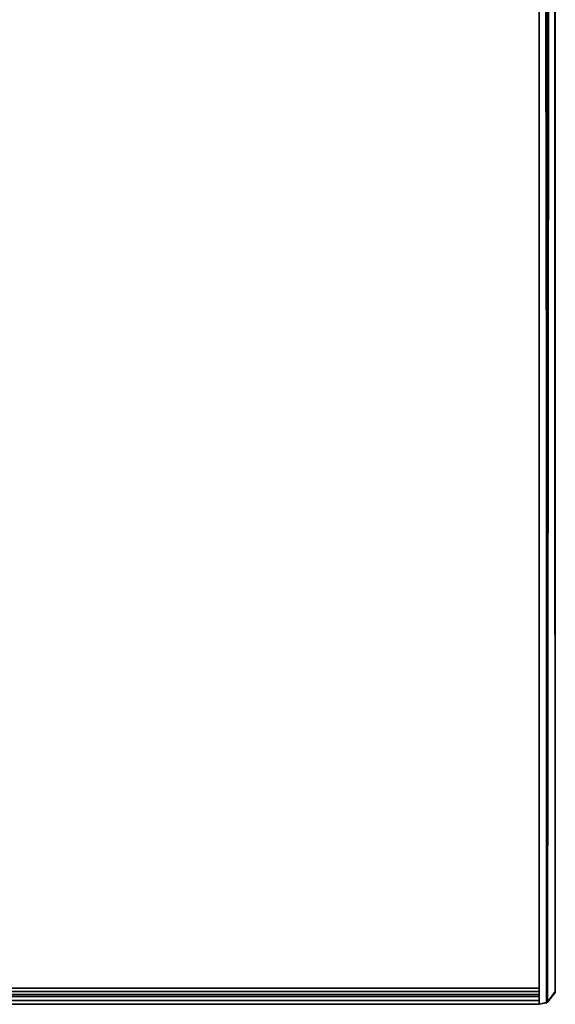
# Model space of a CAD drawing. Extents: x -219 to -24, y 37 to 156.
# Drawn here: x -156 to -154, y 123 to 127 of the extents above; entities that cross this region are included whole.
import ezdxf

# ---------------------------------------------------------------- set-up
doc = ezdxf.new("R2010")
doc.units = 0
doc.header["$LTSCALE"] = 96
doc.header["$MEASUREMENT"] = 0
for name, color, linetype in [('AFUTL-3-TP-EDLM-SH', 7, 'Continuous'), ('AFUTL-3-TPLM-TH', 7, 'Continuous'), ('AFUTL-P', 7, 'Continuous'), ('MAIN_FURN', 7, 'Continuous')]:
    doc.layers.add(name, color=color, linetype=linetype)

# ---------------------------------------------------------------- blocks, each defined once
blk = doc.blocks.new('VT4824DT6VC12')
at = {"layer": 'AFUTL-3-TP-EDLM-SH', "color": 5, "linetype": 'Continuous'}
for points in [[(0.0343, -0.0061, 29.0064), (0.0091, -18.3142, 28.9813), (0.0015, -0.0438, 28.9674)], [(0.0015, -0.0438, 28.9674), (0.0297, -0.0083, 28.0088), (0.0343, -0.0061, 29.0064)], [(0.0015, -0.0475, 28.0489), (0.0111, -18.3327, 28.0277), (0.0297, -0.0083, 28.0088)], [(0.0015, -0.0438, 28.9674), (0.0015, -0.0475, 28.0489), (0.0297, -0.0083, 28.0088)], [(0.0343, -0.0061, 29.0064), (0.0356, -18.4404, 29.006), (0.0091, -18.3142, 28.9813)], [(0.0297, -0.0083, 28.0088), (0.0111, -18.3327, 28.0277), (0.0412, -18.2743, 28.0053)], [(0.0605, -0.0007, 28.0027), (0.0605, -0.0007, 29.0106), (0.0343, -0.0061, 29.0064), (0.0297, -0.0083, 28.0088)], [(0.0297, -0.0083, 28.0088), (0.0605, -18.1036, 28.0027), (0.0605, -0.0007, 28.0027)], [(0.0297, -0.0083, 28.0088), (0.0412, -18.2743, 28.0053), (0.0605, -18.1036, 28.0027)], [(0.0343, -0.0061, 29.0064), (0.0605, -0.0007, 29.0106), (0.0606, -18.1615, 29.0106), (0.0356, -18.4404, 29.006)], [(0.0605, -0.0007, 29.0106), (0.0605, -0.0007, 28.0027), (0.0605, -18.1036, 28.0027), (0.0606, -18.1615, 29.0106)], [(0.0606, -0.0007, 28.9633), (0.0606, -0.0007, 28.0503), (47.9424, -0.0007, 28.0554), (47.9424, -0.0007, 28.963)], [(0.0606, -0.0007, 28.9633), (47.9424, -0.0007, 28.963), (47.9424, -0.0143, 28.9898), (0.0606, -0.0141, 28.9894)], [(0.0606, -0.0007, 28.0503), (47.9424, -0.0095, 28.0293), (47.9424, -0.0007, 28.0554)], [(0.0606, -0.0143, 28.0235), (47.9424, -0.0095, 28.0293), (0.0606, -0.0007, 28.0503)], [(0.0606, -0.0143, 28.0235), (47.9424, -0.0287, 28.0112), (47.9424, -0.0095, 28.0293)], [(0.0606, -0.0287, 29.0021), (0.0606, -0.0141, 28.9894), (47.9424, -0.0143, 28.9898), (47.9424, -0.0367, 29.0068)], [(0.0606, -0.0367, 28.0065), (47.9424, -0.0287, 28.0112), (0.0606, -0.0143, 28.0235)], [(0.0606, -0.0367, 28.0065), (47.9424, -0.0478, 28.0036), (47.9424, -0.0287, 28.0112)], [(0.0606, -0.0287, 29.0021), (47.9424, -0.0367, 29.0068), (0.0606, -0.0478, 29.0097)], [(0.0015, -0.0475, 28.0489), (0.0015, -0.0438, 28.9674), (0.0015, -18.0627, 28.9598), (0.0015, -18.0695, 28.0541)], [(0.0015, -0.0438, 28.9674), (0.0091, -18.3142, 28.9813), (0.0015, -18.0627, 28.9598)], [(0.0015, -0.0475, 28.0489), (0.0015, -18.0695, 28.0541), (0.0111, -18.3327, 28.0277)], [(0.0606, -0.0598, 28.0027), (47.9424, -0.0478, 28.0036), (0.0606, -0.0367, 28.0065)], [(0.0606, -0.0478, 29.0097), (47.9424, -0.0367, 29.0068), (47.9424, -0.0598, 29.0106)], [(0.0606, -0.0598, 28.0027), (47.9424, -0.0598, 28.0027), (47.9424, -0.0478, 28.0036)], [(0.0606, -0.0478, 29.0097), (47.9424, -0.0598, 29.0106), (0.0606, -0.0598, 29.0106)], [(0.0606, -0.0598, 29.0106), (47.9424, -0.0598, 29.0106), (47.9424, -0.0598, 28.0027), (0.0606, -0.0598, 28.0027)]]:
    blk.add_3dface(points, dxfattribs=at)
for points, invisible_edges in [([(0.0606, -0.0598, 28.0027), (0.0606, -0.0007, 28.0503), (0.0606, -0.0007, 28.9633), (0.0606, -0.0598, 29.0106)], 5), ([(0.0606, -0.0367, 28.0065), (0.0606, -0.0143, 28.0235), (0.0606, -0.0007, 28.0503), (0.0606, -0.0598, 28.0027)], 4), ([(0.0606, -0.0598, 29.0106), (0.0606, -0.0007, 28.9633), (0.0606, -0.0141, 28.9894), (0.0606, -0.0287, 29.0021)], 9), ([(0.0606, -0.0598, 29.0106), (0.0606, -0.0287, 29.0021), (0.0606, -0.0478, 29.0097)], 1)]:
    blk.add_3dface(points, dxfattribs=dict(at, invisible_edges=invisible_edges))
at = {"layer": 'AFUTL-3-TPLM-TH', "color": 42, "linetype": 'Continuous'}
for points, invisible_edges in [([(0.0606, -18.106, 28.0027), (47.9424, -18.163, 28.0027), (47.9424, -0.0598, 28.0027), (0.0606, -0.0598, 28.0027)], 1), ([(47.9424, -0.0598, 29.0106), (42.1638, -23.9416, 29.0106), (0.0606, -18.2078, 29.0106), (0.0606, -0.0598, 29.0106)], 3)]:
    blk.add_3dface(points, dxfattribs=dict(at, invisible_edges=invisible_edges))
for points in [[(0.0606, -0.0598, 29.0106), (0.0606, -18.2078, 29.0106), (0.0606, -18.106, 28.0027), (0.0606, -0.0598, 28.0027)], [(47.9424, -0.0598, 28.0027), (47.9424, -0.0598, 29.0106), (0.0606, -0.0598, 29.0106), (0.0606, -0.0598, 28.0027)]]:
    blk.add_3dface(points, dxfattribs=at)
at = {"layer": 'AFUTL-P', "color": 1, "linetype": 'Continuous'}
for p, q in [((0.0606, -0.0007), (47.9424, -0.0007)), ((0.0606, -0.0141), (0.0606, -0.0007)), ((0.0606, -0.0143), (0.0606, -0.0007)), ((47.9424, -0.0095), (0.0606, -0.0007)), ((0.0606, -0.0598), (0.0606, -0.0007)), ((0.0606, -0.0143), (47.9424, -0.0095)), ((0.0606, -18.2078), (0.0606, -0.0141)), ((0.0606, -0.0141), (47.9424, -0.0143)), ((0.0606, -0.0143), (47.9424, -0.0287)), ((0.0606, -0.0287), (47.9424, -0.0367)), ((0.0606, -0.0367), (47.9424, -0.0287)), ((0.0606, -0.0478), (47.9424, -0.0367)), ((0.0606, -0.0367), (47.9424, -0.0478)), ((0.0606, -0.0598), (47.9424, -0.0598))]:
    blk.add_line(p, q, dxfattribs=at)

msp = doc.modelspace()

# ---------------------------------------------------------------- block references
at = {"layer": 'MAIN_FURN', "linetype": 'Continuous', "rotation": 180}
msp.add_blockref('VT4824DT6VC12', (-153.6819, 123.30218), dxfattribs=at)

doc.saveas('drawing.dxf')
